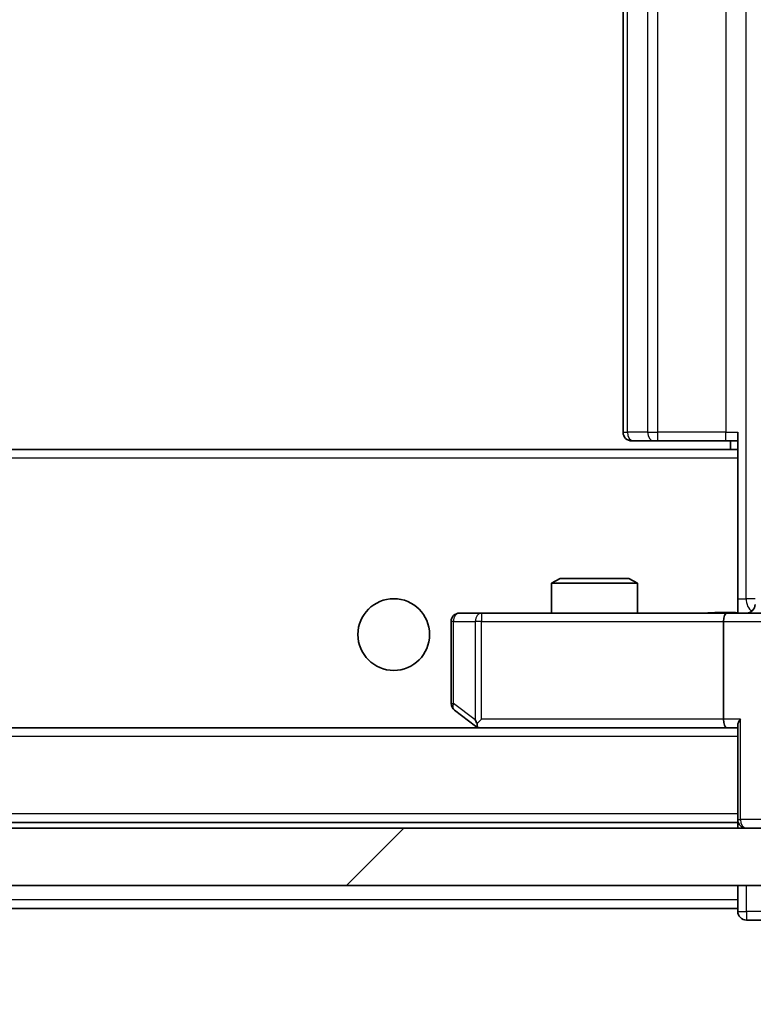
# Model space of a CAD drawing. Units: millimetres. Extents: x 36 to 8307, y 20 to 1566.
# Drawn here: x 2991 to 3017, y 1191 to 1225 of the extents above; entities that cross this region are included whole.
import ezdxf

# ---------------------------------------------------------------- set-up
doc = ezdxf.new("R2010")
doc.units = ezdxf.units.MM
doc.header["$LTSCALE"] = 2.5
doc.layers.get('Defpoints').update_dxf_attribs({"lineweight": 25})
for name, color, linetype, lineweight in [('Dimension (ISO)', 7, 'Continuous', 18), ('Dimension (ISO) @ 1', 7, 'Continuous', 18), ('Visible (ISO)', 7, 'Continuous', 35), ('Visible Narrow (ISO)', 7, 'Continuous', 25)]:
    doc.layers.add(name, color=color, linetype=linetype, lineweight=lineweight)
doc.layers.add('Hatch (ISO)', color=1, linetype='Continuous', lineweight=18, true_color=0xff0000)
doc.styles.add('Note Text (TK)', font='MS PGothic.ttf')
doc.dimstyles.new('Default - Method 1b (TK)', dxfattribs={"dimscale": 2.5, "dimtxt": 2.5, "dimasz": 2.5, "dimexe": 1, "dimexo": 1.5, "dimgap": 1, "dimtad": 1, "dimrnd": 1e-08, "dimdsep": 46, "dimtxsty": 'Note Text (TK)', "dimcen": 0.09, "dimdle": 5, "dimclrd": 100, "dimclre": 100, "dimclrt": 7, "dimadec": 1, "dimazin": 1, "dimtfac": 1, "dimtmove": 0, "dimatfit": 3, "dimfxl": 0, "dimtolj": 1, "dimlwd": -1, "dimlwe": -1, "dimarcsym": 0})

# ---------------------------------------------------------------- blocks, each defined once
blk = doc.blocks.new('*D35')
at = {"layer": 'Defpoints', "color": 0, "transparency": 16777216}
for p in [(2744.531, 1199.525), (3037.531, 1199.525), (3037.531, 1127.45)]:
    blk.add_point(p, dxfattribs=at)
at = {"layer": 'Dimension (ISO)', "color": 100, "transparency": 16777216}
for p, q in [((2744.531, 1191.275), (2744.531, 1121.95)), ((3037.531, 1191.275), (3037.531, 1121.95)), ((2758.281, 1127.45), (3023.781, 1127.45))]:
    blk.add_line(p, q, dxfattribs=at)
for points in [[(2758.281, 1129.741), (2758.281, 1125.158), (2744.531, 1127.45)], [(3023.781, 1129.741), (3023.781, 1125.158), (3037.531, 1127.45)]]:
    blk.add_solid(points, dxfattribs=at)
at = {"layer": 'Dimension (ISO)', "color": 7, "transparency": 16777216, "insert": (2877.047, 1139.825), "char_height": 13.75, "attachment_point": 4, "style": 'Note Text (TK)'}
blk.add_mtext('\\A1;293', dxfattribs=at)

msp = doc.modelspace()

# ---------------------------------------------------------------- hatches: boundary and pattern name
at = {"layer": 'Hatch (ISO)'}
h = msp.add_hatch(dxfattribs=at)
h.set_pattern_fill('ANSI31', color=256, scale=139.7, style=0)
h.set_pattern_definition([(45, (944, -24), (-12.34785, 12.34785), [])])
h.paths.add_polyline_path([(3023.7814, 1194.7251), (3023.7814, 1196.7251), (2758.2814, 1196.7251), (2758.2814, 1194.7251)])

# ---------------------------------------------------------------- linework, layer by layer
at = {"layer": 'Visible (ISO)'}
for p, q in [((3012.0314, 1241.9251), (3012.0314, 1210.5251)), ((3016.0314, 1209.8392), (3016.0314, 1210.5251)), ((3012.39, 1210.2251), (3012.3314, 1210.2251)), ((3012.39, 1210.2251), (3013.0971, 1210.2251)), ((3013.2385, 1210.2251), (3013.0971, 1210.2251)), ((3013.2385, 1210.2251), (3015.6172, 1210.2251)), ((3016.0314, 1210.2251), (3015.6172, 1210.2251)), ((3015.7814, 1210.2251), (3015.7814, 1209.9251)), ((3016.0314, 1209.9251), (2766.0314, 1209.9251)), ((3016.0314, 1209.6251), (3016.0314, 1209.8392)), ((3016.0314, 1209.6251), (3016.0314, 1204.4502)), ((3009.8381, 1205.4251), (3009.5314, 1205.2718)), ((3009.8381, 1205.4251), (3012.2247, 1205.4251)), ((3012.2247, 1205.4251), (3012.5314, 1205.2718)), ((3012.5314, 1205.2718), (3009.5314, 1205.2718)), ((3009.5314, 1204.2251), (3009.5314, 1205.2718)), ((3012.5314, 1204.2251), (3012.5314, 1205.2718)), ((3016.0314, 1204.4505), (3016.0314, 1204.2329)), ((3006.0314, 1203.9251), (3006.0314, 1201.0751)), ((3007.0948, 1204.2251), (3006.3314, 1204.2251)), ((3015.6557, 1204.2251), (3007.0948, 1204.2251)), ((3015.5314, 1203.9251), (3015.5314, 1200.5251)), ((3015.6557, 1204.2251), (3017.8314, 1204.2251)), ((3006.1514, 1200.8351), (3006.8848, 1200.2851)), ((3007.0948, 1200.5251), (3006.9392, 1200.3695)), ((3015.6557, 1200.2251), (2766.4072, 1200.2251)), ((3006.8848, 1200.2851), (3006.9648, 1200.2251)), ((3007.0648, 1200.2251), (3015.6557, 1200.2251)), ((3015.6557, 1200.2251), (3016.0314, 1200.2251)), ((3016.0314, 1200.313), (3016.0314, 1197.0251)), ((3023.7814, 1196.7251), (2758.2814, 1196.7251)), ((3016.0314, 1196.9251), (2766.0314, 1196.9251)), ((3016.0314, 1196.9251), (3016.0314, 1197.0251)), ((3016.0314, 1196.9251), (3016.0314, 1196.7251)), ((2758.2814, 1194.7251), (3023.7814, 1194.7251)), ((3016.0314, 1194.7251), (3016.0314, 1194.2251)), ((3016.0314, 1193.9251), (3016.0314, 1194.2251)), ((3016.0314, 1193.9251), (2766.0314, 1193.9251)), ((3016.0314, 1193.9251), (3016.0314, 1193.8251)), ((3016.3314, 1193.5251), (3017.0314, 1193.5251))]:
    msp.add_line(p, q, dxfattribs=at)
msp.add_circle((3004.0314, 1203.4751), 1.25, dxfattribs=at)
for centre, start, end in [((3012.3314, 1210.5251), 180, 270), ((3016.3327, 1204.5251), 270, 0), ((3006.3314, 1203.9251), 90, 180), ((3006.3314, 1201.0751), 180, 233.1301), ((3007.0648, 1200.5251), 233.1301, 246.56202), ((3007.0648, 1200.5251), 246.56202, 270), ((3016.3314, 1197.0251), 180, 270), ((3016.3314, 1193.8251), 180, 270)]:
    msp.add_arc(centre, 0.3, start, end, dxfattribs=at)
for centre, major_axis, ratio, start_param, end_param in [((3015.6557, 1203.9251), (0, -0.3), 0.4142136, 3.1415927, 4.712389), ((3007.0948, 1200.5026), (0.2411, -0.4823), 0.3700244, 4.5294454, 4.8041722), ((3015.6557, 1200.5251), (0, -0.3), 0.4142136, 4.712389, 6.2831853), ((3016.3314, 1200.5251), (-0.2772, -0.2772), 0.4142136, 5.1050881, 5.8904862)]:
    msp.add_ellipse(centre, major_axis=major_axis, ratio=ratio, start_param=start_param, end_param=end_param, dxfattribs=at)
for points, knots in [([(3014.8689, 1204.2251), (3015.0292, 1204.2251), (3015.1894, 1204.2374), (3015.5767, 1204.2538), (3015.8044, 1204.2487), (3016.0314, 1204.2369)], [0, 0, 0, 0, 0.04811042, 0.04811042, 0.11629634, 0.11629634, 0.11629634, 0.11629634]), ([(3006.9454, 1200.2499), (3006.9444, 1200.2526), (3006.9434, 1200.2555), (3006.9384, 1200.2722), (3006.9356, 1200.2937), (3006.9355, 1200.3307), (3006.9368, 1200.3504), (3006.9392, 1200.3695)], [0.250886757, 0.250886757, 0.250886757, 0.250886757, 0.252877969, 0.252877969, 0.261958418, 0.261958418, 0.268388032, 0.268388032, 0.268388032, 0.268388032])]:
    msp.add_open_spline(points, degree=3, knots=knots, dxfattribs=at)
at = {"layer": 'Visible Narrow (ISO)'}
for p, q in [((3016.3243, 1204.7251), (3016.3243, 1247.7251)), ((3012.1779, 1210.5251), (3012.1779, 1241.9251)), ((3012.885, 1241.9251), (3012.885, 1210.5251)), ((3013.2385, 1210.5251), (3013.2385, 1241.9251)), ((3015.6172, 1241.9251), (3015.6172, 1210.5251)), ((3012.0314, 1210.5251), (3012.1779, 1210.5251)), ((3012.885, 1210.5251), (3012.1779, 1210.5251)), ((3012.885, 1210.5251), (3013.2385, 1210.5251)), ((3013.2385, 1210.2251), (3013.2385, 1210.5251)), ((3015.6172, 1210.5251), (3013.2385, 1210.5251)), ((3015.6172, 1210.2251), (3015.6172, 1210.5251)), ((3015.6172, 1210.5251), (3016.0314, 1210.5251)), ((3016.0314, 1209.6251), (2766.0314, 1209.6251)), ((3016.0314, 1204.7251), (3016.3243, 1204.7251)), ((3016.6327, 1204.7251), (3016.3243, 1204.7251)), ((3006.1121, 1203.9251), (3006.0314, 1203.9251)), ((3006.1121, 1201.0751), (3006.1121, 1203.9251)), ((3006.1121, 1203.9251), (3006.8755, 1203.9251)), ((3007.0948, 1203.9251), (3006.8755, 1203.9251)), ((3006.8755, 1203.9251), (3006.8755, 1200.5026)), ((3007.0948, 1204.2251), (3007.0948, 1203.9251)), ((3007.0948, 1203.9251), (3015.5314, 1203.9251)), ((3007.0948, 1200.5251), (3007.0948, 1203.9251)), ((3015.5314, 1203.9251), (3017.5314, 1203.9251)), ((3006.0314, 1201.0751), (3006.1121, 1201.0751)), ((3006.8755, 1200.5026), (3006.1121, 1201.0751)), ((3015.5314, 1200.5251), (3007.0948, 1200.5251)), ((3016.1193, 1200.5251), (3015.5314, 1200.5251)), ((3016.1193, 1197.0251), (3016.1193, 1200.5251)), ((3016.0314, 1199.9251), (2766.0314, 1199.9251)), ((3016.0314, 1197.2251), (2766.0314, 1197.2251)), ((3016.0314, 1197.0251), (3016.1193, 1197.0251)), ((3016.9436, 1197.0251), (3016.1193, 1197.0251)), ((3016.3314, 1193.8251), (3016.3314, 1194.7251)), ((3016.0314, 1194.2251), (2766.0314, 1194.2251)), ((3016.0314, 1193.8251), (3016.3314, 1193.8251)), ((3016.3314, 1193.8251), (3016.3314, 1193.5251)), ((3017.3314, 1193.8251), (3016.3314, 1193.8251))]:
    msp.add_line(p, q, dxfattribs=at)
for centre, major_axis, ratio, start_param, end_param in [((3012.39, 1210.5251), (0, -0.3), 0.7071068, 4.712389, 6.2831853), ((3013.0971, 1210.5251), (0, -0.3), 0.7071068, 4.712389, 6.2831853), ((3016.6779, 1204.7251), (0, 0.5), 0.7071068, 1.5707963, 2.6510965), ((3006.3314, 1203.9251), (0, 0.3), 0.7311768, 0, 1.5707963), ((3007.0948, 1203.9251), (0, 0.3), 0.7311768, 0, 1.5707963), ((3006.3314, 1201.0751), (-0.18, -0.24), 0.6509254, 5.1665473, 6.2831853), ((3016.3314, 1197.0251), (0, -0.3), 0.7071068, 4.712389, 6.2831853)]:
    msp.add_ellipse(centre, major_axis=major_axis, ratio=ratio, start_param=start_param, end_param=end_param, dxfattribs=at)
msp.add_open_spline([(3014.8689, 1204.2251), (3015.0196, 1204.2251), (3015.2917, 1204.2383), (3015.6999, 1204.243), (3015.9256, 1204.2363), (3016.0314, 1204.2329)], degree=3, knots=[0, 0, 0, 0, 0.04985924, 0.08309873, 0.11479384, 0.11479384, 0.11479384, 0.11479384], dxfattribs=at)

# ---------------------------------------------------------------- dimensions: what is measured, and where the dimension line sits
at = {"layer": 'Dimension (ISO) @ 1', "color": 100, "true_color": 0x00ff3f}
dim = msp.add_linear_dim(base=(3037.5314, 1127.4496), p1=(2744.5314, 1199.5251), p2=(3037.5314, 1199.5251), angle=180, dimstyle='Default - Method 1b (TK)', override={"dimscale": 1, "dimtxt": 13.75, "dimasz": 13.75, "dimexe": 5.5, "dimexo": 8.25, "dimgap": 5.5, "dimdec": 2, "dimcen": 0.495, "dimtol": 0, "dimlim": 0, "dimtp": 0, "dimtm": 0, "dimtdec": 2, "dimtix": 0, "dimtofl": 0, "dimtmove": 0, "dimatfit": 1}, dxfattribs=at)
dim.commit()
dim.dimension.update_dxf_attribs({"geometry": '*D35', "text_midpoint": (2891.0314, 1127.4496), "dimtype": 128})

doc.saveas('drawing.dxf')
